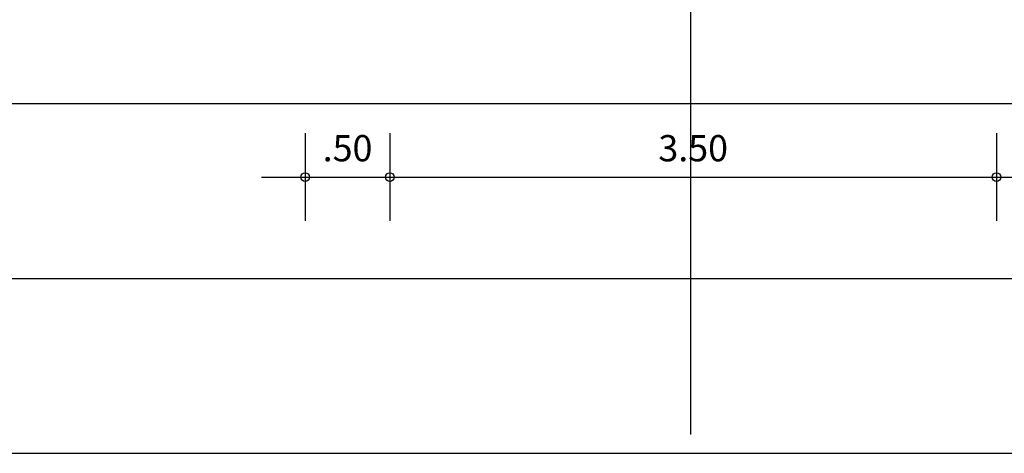
# Model space of a CAD drawing. Units: metres. Extents: x 101552 to 3346638, y 167557 to 5448700.
# Drawn here: x 3346560 to 3346565, y 5448572 to 5448575 of the extents above; entities that cross this region are included whole.
import ezdxf

# ---------------------------------------------------------------- set-up
doc = ezdxf.new("R2010")
doc.units = ezdxf.units.M
doc.linetypes.add('STRICHPUNKT', pattern=[4, 2, -1, 0, -1])
doc.layers.get('0').update_dxf_attribs({"linetype": 'CONTINUOUS'})
doc.layers.get('Defpoints').update_dxf_attribs({"linetype": 'CONTINUOUS'})
for name, color, linetype in [('IBE_Bw_Beschriftung_M_100', 7, 'CONTINUOUS'), ('IBE_Bw_Beschriftung_M_SONST', 7, 'CONTINUOUS'), ('IBE_Bw_BETON_P', 1, 'CONTINUOUS')]:
    doc.layers.add(name, color=color, linetype=linetype)
doc.styles.add('BE', font='ROMANC.shx')
doc.styles.add('IBE_ISOCP', font='isocp.shx')
doc.dimstyles.new('M_50_Gesamt', dxfattribs={"dimtxt": 0.175, "dimasz": 0.1, "dimexe": 0.25, "dimexo": 0, "dimgap": 0.09, "dimtad": 1, "dimdec": 3, "dimzin": 4, "dimdsep": 46, "dimtxsty": 'BE', "dimblk": 'SMALL', "dimcen": 0, "dimdle": 0.25, "dimadec": 3, "dimazin": 1, "dimtfac": 1, "dimtdec": 3, "dimtofl": 0, "dimtmove": 2, "dimatfit": 2, "dimldrblk": 'SMALL', "dimfxl": 0.25, "dimfxlon": 1, "dimtolj": 1, "dimtzin": 0, "dimarcsym": 0})

# ---------------------------------------------------------------- blocks, each defined once
blk = doc.blocks.new('_Small')
at = {"color": 0, "linetype": 'ByBlock', "lineweight": -2}
blk.add_circle((0, 0), 0.25, dxfattribs=at)
blk = doc.blocks.new('*D6')
at = {"layer": 'Defpoints', "color": 0, "linetype": 'ByBlock', "transparency": 16777216}
for p in [(3346561.489486643, 5448575.156377768), (3346561.972686643, 5448575.156377768), (3346561.972686643, 5448573.772626455)]:
    blk.add_point(p, dxfattribs=at)
at = {"layer": 'IBE_Bw_BETON_P', "color": 0, "linetype": 'ByBlock', "lineweight": -2, "transparency": 16777216}
for p, q in [((3346561.489486643, 5448574.022626455), (3346561.489486643, 5448573.522626455)), ((3346561.972686643, 5448574.022626455), (3346561.972686643, 5448573.522626455)), ((3346561.239486643, 5448573.772626455), (3346562.222686643, 5448573.772626455))]:
    blk.add_line(p, q, dxfattribs=at)
at = {"layer": 'IBE_Bw_BETON_P', "color": 0, "linetype": 'ByBlock', "lineweight": -2, "transparency": 16777216, "xscale": 0.1, "yscale": 0.1, "zscale": 0.1, "rotation": 180}
blk.add_blockref('_Small', (3346561.489486643, 5448573.772626455), dxfattribs=at)
at = {"layer": 'IBE_Bw_BETON_P', "color": 0, "linetype": 'ByBlock', "lineweight": -2, "transparency": 16777216, "xscale": 0.1, "yscale": 0.1, "zscale": 0.1}
blk.add_blockref('_Small', (3346561.972686643, 5448573.772626455), dxfattribs=at)
at = {"layer": 'IBE_Bw_BETON_P', "color": 0, "linetype": 'ByBlock', "transparency": 16777216, "insert": (3346561.731086642, 5448573.937626455), "char_height": 0.15, "attachment_point": 5, "style": 'IBE_ISOCP'}
blk.add_mtext('\\A1;.50', dxfattribs=at)
blk = doc.blocks.new('*D7')
at = {"layer": 'Defpoints', "color": 0, "linetype": 'ByBlock', "transparency": 16777216}
for p in [(3346561.972686643, 5448575.156377768), (3346565.436286643, 5448575.156377768), (3346565.436286643, 5448573.772626455)]:
    blk.add_point(p, dxfattribs=at)
at = {"layer": 'IBE_Bw_BETON_P', "color": 0, "linetype": 'ByBlock', "lineweight": -2, "transparency": 16777216}
for p, q in [((3346561.972686643, 5448574.022626455), (3346561.972686643, 5448573.522626455)), ((3346565.436286643, 5448574.022626455), (3346565.436286643, 5448573.522626455)), ((3346561.722686643, 5448573.772626455), (3346565.686286643, 5448573.772626455))]:
    blk.add_line(p, q, dxfattribs=at)
at = {"layer": 'IBE_Bw_BETON_P', "color": 0, "linetype": 'ByBlock', "lineweight": -2, "transparency": 16777216, "xscale": 0.1, "yscale": 0.1, "zscale": 0.1, "rotation": 180}
blk.add_blockref('_Small', (3346561.972686643, 5448573.772626455), dxfattribs=at)
at = {"layer": 'IBE_Bw_BETON_P', "color": 0, "linetype": 'ByBlock', "lineweight": -2, "transparency": 16777216, "xscale": 0.1, "yscale": 0.1, "zscale": 0.1}
blk.add_blockref('_Small', (3346565.436286643, 5448573.772626455), dxfattribs=at)
at = {"layer": 'IBE_Bw_BETON_P', "color": 0, "linetype": 'ByBlock', "transparency": 16777216, "insert": (3346563.704486643, 5448573.937626455), "char_height": 0.15, "attachment_point": 5, "style": 'IBE_ISOCP'}
blk.add_mtext('\\A1;3.50', dxfattribs=at)
blk = doc.blocks.new('*D8')
at = {"layer": 'Defpoints', "color": 0, "linetype": 'ByBlock', "transparency": 16777216}
for p in [(3346565.436286643, 5448575.558310215), (3346565.930286643, 5448575.156377768), (3346565.930286643, 5448573.772626455)]:
    blk.add_point(p, dxfattribs=at)
at = {"layer": 'IBE_Bw_BETON_P', "color": 0, "linetype": 'ByBlock', "lineweight": -2, "transparency": 16777216}
for p, q in [((3346565.436286643, 5448574.022626455), (3346565.436286643, 5448573.522626455)), ((3346565.930286643, 5448574.022626455), (3346565.930286643, 5448573.522626455)), ((3346565.186286643, 5448573.772626455), (3346566.180286643, 5448573.772626455))]:
    blk.add_line(p, q, dxfattribs=at)
at = {"layer": 'IBE_Bw_BETON_P', "color": 0, "linetype": 'ByBlock', "lineweight": -2, "transparency": 16777216, "xscale": 0.1, "yscale": 0.1, "zscale": 0.1, "rotation": 180}
blk.add_blockref('_Small', (3346565.436286643, 5448573.772626455), dxfattribs=at)
at = {"layer": 'IBE_Bw_BETON_P', "color": 0, "linetype": 'ByBlock', "lineweight": -2, "transparency": 16777216, "xscale": 0.1, "yscale": 0.1, "zscale": 0.1}
blk.add_blockref('_Small', (3346565.930286643, 5448573.772626455), dxfattribs=at)
at = {"layer": 'IBE_Bw_BETON_P', "color": 0, "linetype": 'ByBlock', "transparency": 16777216, "insert": (3346565.683286643, 5448573.937626455), "char_height": 0.15, "attachment_point": 5, "style": 'IBE_ISOCP'}
blk.add_mtext('\\A1;.50', dxfattribs=at)

msp = doc.modelspace()

# ---------------------------------------------------------------- linework, layer by layer
at = {"color": 7}
msp.add_lwpolyline([(3346556.777486643, 5448574.193344153), (3346572.7235302, 5448574.193344154)], dxfattribs=at)
at = {"color": 252}
for points in [[(3346556.777486643, 5448573.193344153), (3346572.7235302, 5448573.193344154)], [(3346556.777486643, 5448572.193344153), (3346572.7235302, 5448572.193344154)]]:
    msp.add_lwpolyline(points, dxfattribs=at)
at = {"layer": 'IBE_Bw_Beschriftung_M_100', "color": 6, "linetype": 'STRICHPUNKT', "ltscale": 6}
msp.add_lwpolyline([(3346563.691086643, 5448572.300593708), (3346563.691086643, 5448583.78356107)], dxfattribs=at)
at = {"layer": 'IBE_Bw_Beschriftung_M_SONST', "color": 6, "linetype": 'STRICHPUNKT', "ltscale": 3}
msp.add_lwpolyline([(3346563.691086643, 5448572.300593708), (3346563.691086643, 5448583.78356107)], dxfattribs=at)

# ---------------------------------------------------------------- dimensions: what is measured, and where the dimension line sits
at = {"layer": 'IBE_Bw_BETON_P', "color": 7, "linetype": 'ByBlock'}
for base, p1, p2, text, picture, middle in [((3346565.930286643, 5448573.772626455), (3346565.436286643, 5448575.558310215), (3346565.930286643, 5448575.156377768), '.50', '*D8', (3346565.683286643, 5448573.937626455)), ((3346561.972686643, 5448573.772626455), (3346561.489486643, 5448575.156377768), (3346561.972686643, 5448575.156377768), '.50', '*D6', (3346561.731086642, 5448573.937626455)), ((3346565.436286643, 5448573.772626455), (3346561.972686643, 5448575.156377768), (3346565.436286643, 5448575.156377768), '3.50', '*D7', (3346563.704486643, 5448573.937626455))]:
    dim = msp.add_linear_dim(base=base, p1=p1, p2=p2, text=text, dimstyle='M_50_Gesamt', override={"dimtxt": 0.15, "dimdec": 2, "dimtxsty": 'IBE_ISOCP'}, dxfattribs=at)
    dim.commit()
    dim.dimension.update_dxf_attribs({"geometry": picture, "text_midpoint": middle})

doc.saveas('drawing.dxf')
